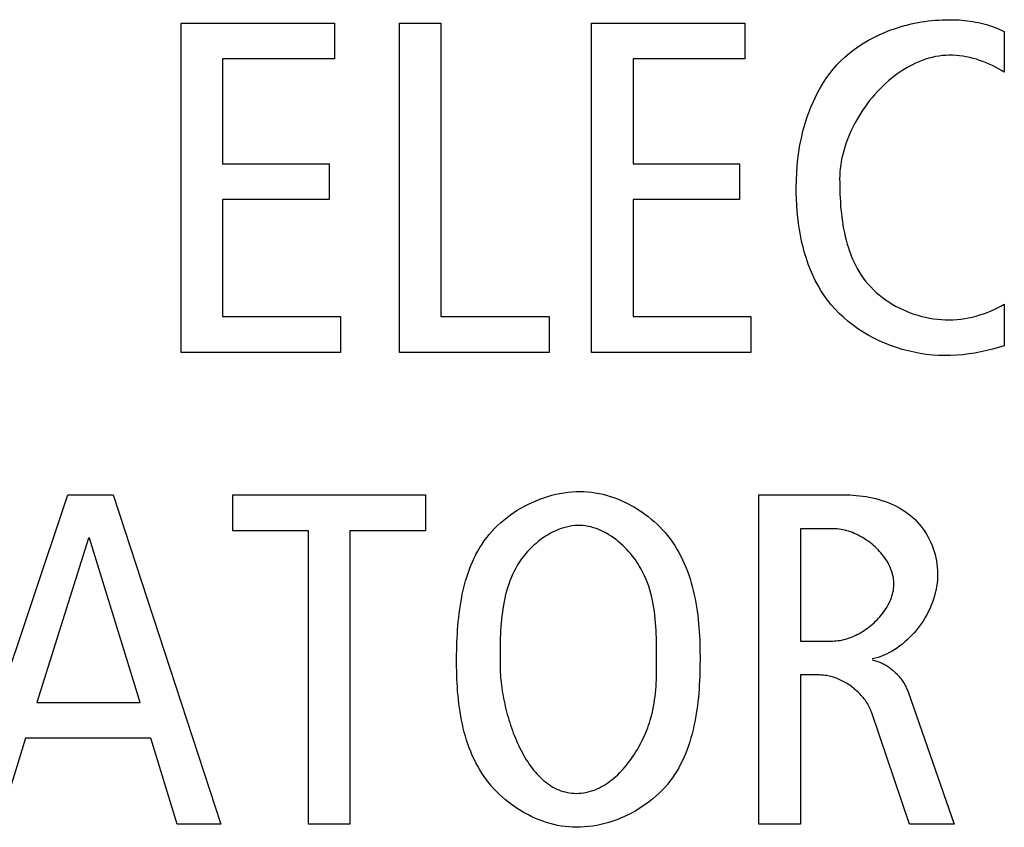
# Model space of a CAD drawing. Units: millimetres. Extents: x -307 to 1803, y -223 to 1090.
# Drawn here: x 1497 to 1502, y 399 to 403 of the extents above; entities that cross this region are included whole.
import ezdxf

# ---------------------------------------------------------------- set-up
doc = ezdxf.new("R2010")
doc.units = ezdxf.units.MM
doc.header["$LTSCALE"] = 65.395
doc.layers.add('006-ZADNI_PANEL', color=7, linetype='CONTINUOUS')

msp = doc.modelspace()

# ---------------------------------------------------------------- linework, layer by layer
at = {"layer": '006-ZADNI_PANEL', "color": 40, "linetype": 'Continuous'}
for p, q in [((1498.0944, 401.6786), (1498.0944, 403.4022)), ((1498.0944, 403.4022), (1498.8969, 403.4022)), ((1498.8969, 403.4022), (1498.8969, 403.2144)), ((1499.2378, 401.6786), (1499.2378, 403.4022)), ((1499.2378, 403.4022), (1499.455, 403.4022)), ((1499.455, 403.4022), (1499.455, 401.8663)), ((1500.2427, 401.6786), (1500.2427, 403.4022)), ((1500.2427, 403.4022), (1501.0454, 403.4022)), ((1501.0454, 403.4022), (1501.0454, 403.2144)), ((1502.4035, 403.3577), (1502.4035, 403.1455)), ((1498.3117, 403.2144), (1498.3117, 402.6663)), ((1498.8969, 403.2144), (1498.3117, 403.2144)), ((1500.4601, 403.2144), (1500.4601, 402.6663)), ((1501.0454, 403.2144), (1500.4601, 403.2144)), ((1498.3117, 402.6663), (1498.8699, 402.6663)), ((1498.8699, 402.6663), (1498.8699, 402.4785)), ((1500.4601, 402.6663), (1501.0182, 402.6663)), ((1501.0182, 402.6663), (1501.0182, 402.4785)), ((1498.3117, 402.4785), (1498.3117, 401.8663)), ((1498.8699, 402.4785), (1498.3117, 402.4785)), ((1500.4601, 402.4785), (1500.4601, 401.8663)), ((1501.0182, 402.4785), (1500.4601, 402.4785)), ((1502.4035, 401.9304), (1502.4035, 401.713)), ((1498.3117, 401.8663), (1498.9291, 401.8663)), ((1498.9291, 401.8663), (1498.9291, 401.6786)), ((1499.455, 401.8663), (1500.0205, 401.8663)), ((1500.0205, 401.8663), (1500.0205, 401.6786)), ((1500.4601, 401.8663), (1501.0775, 401.8663)), ((1501.0775, 401.8663), (1501.0775, 401.6786)), ((1498.9291, 401.6786), (1498.0944, 401.6786)), ((1500.0205, 401.6786), (1499.2378, 401.6786)), ((1501.0775, 401.6786), (1500.2427, 401.6786)), ((1496.9241, 399.2091), (1497.5018, 400.9327)), ((1497.5018, 400.9327), (1497.739, 400.9327)), ((1497.739, 400.9327), (1498.3019, 399.2091)), ((1498.3662, 400.7449), (1498.3662, 400.9327)), ((1498.3662, 400.9327), (1499.3737, 400.9327)), ((1499.3737, 400.9327), (1499.3737, 400.7449)), ((1501.1195, 399.2091), (1501.1195, 400.9327)), ((1501.1195, 400.9327), (1501.5615, 400.9327)), ((1498.7613, 400.7449), (1498.3662, 400.7449)), ((1498.7613, 399.2091), (1498.7613, 400.7449)), ((1498.9785, 400.7449), (1498.9785, 399.2091)), ((1499.3737, 400.7449), (1498.9785, 400.7449)), ((1501.3369, 400.7549), (1501.3369, 400.1672)), ((1501.5097, 400.7549), (1501.3369, 400.7549)), ((1497.6105, 400.7057), (1497.3389, 399.8461)), ((1497.6155, 400.7057), (1497.6105, 400.7057)), ((1497.8797, 399.8461), (1497.6155, 400.7057)), ((1500.5836, 400.0706), (1500.5835, 400.1269)), ((1501.3369, 400.1672), (1501.5048, 400.1672)), ((1501.3369, 399.9894), (1501.3369, 399.2091)), ((1501.4356, 399.9894), (1501.3369, 399.9894)), ((1501.8998, 399.9006), (1502.1418, 399.2091)), ((1497.3389, 399.8461), (1497.8797, 399.8461)), ((1501.9072, 399.2091), (1501.7098, 399.792)), ((1497.2796, 399.6587), (1497.1413, 399.2091)), ((1497.9366, 399.6587), (1497.2796, 399.6587)), ((1498.0747, 399.2091), (1497.9366, 399.6587)), ((1498.3019, 399.2091), (1498.0747, 399.2091)), ((1498.9785, 399.2091), (1498.7613, 399.2091)), ((1501.3369, 399.2091), (1501.1195, 399.2091)), ((1502.1418, 399.2091), (1501.9072, 399.2091))]:
    msp.add_line(p, q, dxfattribs=at)
for points in [[(1502.4035, 401.713), (1502.373, 401.7039), (1502.3424, 401.6955), (1502.3115, 401.6879), (1502.2804, 401.681), (1502.2492, 401.675), (1502.2177, 401.67), (1502.1861, 401.6661), (1502.1542, 401.6633), (1502.1222, 401.6617), (1502.09, 401.6613), (1502.0585, 401.6623), (1502.0268, 401.6646), (1501.9952, 401.6681), (1501.9635, 401.6728), (1501.932, 401.6788), (1501.9007, 401.686), (1501.8695, 401.6943), (1501.8387, 401.7039), (1501.8083, 401.7146), (1501.7783, 401.7264), (1501.7488, 401.7394), (1501.7199, 401.7535), (1501.6917, 401.7686), (1501.6642, 401.7848), (1501.6374, 401.8021), (1501.6116, 401.8205), (1501.5866, 401.8398), (1501.5627, 401.8602), (1501.5398, 401.8815), (1501.5181, 401.9038), (1501.4975, 401.9271), (1501.4785, 401.951), (1501.4606, 401.9759), (1501.4439, 402.0015), (1501.4284, 402.0279), (1501.414, 402.055), (1501.4008, 402.0827), (1501.3886, 402.1111), (1501.3774, 402.14), (1501.3673, 402.1695), (1501.3581, 402.1994), (1501.3499, 402.2296), (1501.3427, 402.2603), (1501.3363, 402.2912), (1501.3309, 402.3224), (1501.3262, 402.3537), (1501.3224, 402.3852), (1501.3194, 402.4168), (1501.3171, 402.4484), (1501.3155, 402.48), (1501.3147, 402.5115), (1501.3145, 402.5429), (1501.3151, 402.5805), (1501.3168, 402.6179), (1501.3194, 402.6549), (1501.3231, 402.6917), (1501.328, 402.7283), (1501.334, 402.7646), (1501.3412, 402.8006), (1501.3496, 402.8363), (1501.3594, 402.8717), (1501.3705, 402.9069), (1501.3802, 402.9343), (1501.3908, 402.9614), (1501.4022, 402.9882), (1501.4146, 403.0146), (1501.4278, 403.0406), (1501.442, 403.066), (1501.4572, 403.0909), (1501.4733, 403.1151), (1501.4903, 403.1385), (1501.5084, 403.1612), (1501.5275, 403.183), (1501.5484, 403.2046), (1501.5703, 403.2252), (1501.5932, 403.2448), (1501.617, 403.2633), (1501.6417, 403.2809), (1501.6672, 403.2974), (1501.6934, 403.3129), (1501.7204, 403.3273), (1501.748, 403.3408), (1501.7762, 403.3531), (1501.8049, 403.3645), (1501.8341, 403.3748), (1501.8637, 403.3841)], [(1501.8637, 403.3841), (1501.8811, 403.389), (1501.8986, 403.3935), (1501.9163, 403.3977), (1501.934, 403.4016), (1501.9518, 403.4051), (1501.9697, 403.4082), (1501.9876, 403.411), (1502.0056, 403.4134), (1502.0235, 403.4154), (1502.0416, 403.4171), (1502.0596, 403.4184), (1502.0776, 403.4194), (1502.0924, 403.4199), (1502.1073, 403.4202), (1502.1221, 403.4202), (1502.1369, 403.4199), (1502.1517, 403.4194), (1502.1664, 403.4186), (1502.181, 403.4175), (1502.1957, 403.4161), (1502.2102, 403.4144), (1502.2247, 403.4125), (1502.2391, 403.4102), (1502.2534, 403.4077), (1502.2676, 403.4048), (1502.2817, 403.4016), (1502.2958, 403.3981), (1502.3097, 403.3942), (1502.3235, 403.3901), (1502.3372, 403.3856), (1502.3507, 403.3807), (1502.3641, 403.3755), (1502.3774, 403.3699), (1502.3905, 403.364), (1502.4035, 403.3577)], [(1502.4035, 403.1455), (1502.3884, 403.1547), (1502.373, 403.1636), (1502.3572, 403.172), (1502.3412, 403.18), (1502.3249, 403.1876), (1502.3083, 403.1947), (1502.2915, 403.2012), (1502.2744, 403.2073), (1502.2572, 403.2127), (1502.2399, 403.2177), (1502.2223, 403.222), (1502.2047, 403.2257), (1502.187, 403.2287), (1502.1692, 403.2311), (1502.1514, 403.2327), (1502.1335, 403.2337), (1502.1156, 403.2339), (1502.0978, 403.2333), (1502.08, 403.232), (1502.062, 403.2298), (1502.0441, 403.2267), (1502.0263, 403.2229), (1502.0087, 403.2183), (1501.9911, 403.213), (1501.9737, 403.2069), (1501.9564, 403.2001), (1501.9393, 403.1927), (1501.9224, 403.1845), (1501.9056, 403.1757), (1501.8891, 403.1663), (1501.8728, 403.1563), (1501.8567, 403.1457), (1501.8409, 403.1345), (1501.8253, 403.1227), (1501.81, 403.1105), (1501.7949, 403.0978), (1501.7802, 403.0845), (1501.7658, 403.0709), (1501.7517, 403.0567), (1501.7379, 403.0422), (1501.7245, 403.0273), (1501.7114, 403.012), (1501.6987, 402.9963), (1501.6865, 402.9803), (1501.6746, 402.964), (1501.6631, 402.9474), (1501.6521, 402.9306), (1501.6415, 402.9135), (1501.6313, 402.8961), (1501.6217, 402.8786), (1501.6125, 402.8609), (1501.6038, 402.843), (1501.5956, 402.825), (1501.588, 402.8068), (1501.5808, 402.7886), (1501.5743, 402.7703), (1501.5683, 402.7519), (1501.5628, 402.7335), (1501.558, 402.715), (1501.5537, 402.6966), (1501.5501, 402.6782), (1501.5471, 402.6599), (1501.5448, 402.6416), (1501.5431, 402.6234), (1501.542, 402.6053), (1501.5417, 402.5874)], [(1501.5417, 402.5874), (1501.5418, 402.5676), (1501.542, 402.5476), (1501.5425, 402.5275), (1501.5432, 402.5073), (1501.5441, 402.487), (1501.5453, 402.4666), (1501.5468, 402.4462), (1501.5485, 402.4258), (1501.5506, 402.4054), (1501.5531, 402.3851), (1501.5558, 402.3648), (1501.559, 402.3446), (1501.5626, 402.3245), (1501.5666, 402.3045), (1501.571, 402.2847), (1501.5759, 402.265), (1501.5812, 402.2456), (1501.5871, 402.2264), (1501.5935, 402.2074), (1501.6004, 402.1887), (1501.6079, 402.1703), (1501.6159, 402.1522), (1501.6246, 402.1344), (1501.6338, 402.117), (1501.6437, 402.1), (1501.6543, 402.0834), (1501.6656, 402.0673), (1501.6775, 402.0516), (1501.6904, 402.036), (1501.7041, 402.021), (1501.7184, 402.0065), (1501.7334, 401.9926), (1501.749, 401.9792), (1501.7651, 401.9664), (1501.7818, 401.9541), (1501.799, 401.9425), (1501.8167, 401.9315), (1501.8348, 401.9211), (1501.8534, 401.9113), (1501.8723, 401.9022), (1501.8915, 401.8938), (1501.911, 401.886), (1501.9308, 401.8789), (1501.9509, 401.8726), (1501.9711, 401.867), (1501.9915, 401.8621), (1502.0121, 401.8579), (1502.0327, 401.8545), (1502.0534, 401.8519), (1502.0741, 401.8501), (1502.0948, 401.8491), (1502.1153, 401.8489), (1502.1357, 401.8495), (1502.156, 401.8508), (1502.1762, 401.8529), (1502.1963, 401.8558), (1502.2162, 401.8593), (1502.236, 401.8636), (1502.2556, 401.8685), (1502.275, 401.8741), (1502.2942, 401.8803), (1502.3131, 401.8872), (1502.3318, 401.8947), (1502.3502, 401.9028), (1502.3683, 401.9114), (1502.3861, 401.9206), (1502.4035, 401.9304)], [(1499.5367, 400.0535), (1499.5367, 400.0746), (1499.5369, 400.0958), (1499.5373, 400.1172), (1499.5378, 400.1386), (1499.5385, 400.1602), (1499.5394, 400.1818), (1499.5406, 400.2035), (1499.5419, 400.2252), (1499.5436, 400.247), (1499.5455, 400.2687), (1499.5477, 400.2904), (1499.5503, 400.3121), (1499.5531, 400.3337), (1499.5564, 400.3553), (1499.5599, 400.3767), (1499.5639, 400.398), (1499.5683, 400.4192), (1499.5731, 400.4403), (1499.5783, 400.4612), (1499.584, 400.4818), (1499.5901, 400.5023), (1499.5968, 400.5226), (1499.6039, 400.5426), (1499.6116, 400.5623), (1499.6198, 400.5818), (1499.6286, 400.6009), (1499.638, 400.6198), (1499.6479, 400.6383), (1499.6585, 400.6564), (1499.6697, 400.6741), (1499.6816, 400.6915), (1499.6941, 400.7085), (1499.7073, 400.725), (1499.7213, 400.7411), (1499.7359, 400.7567), (1499.7512, 400.7719), (1499.7671, 400.7865), (1499.7836, 400.8007), (1499.8006, 400.8143), (1499.8181, 400.8273), (1499.8361, 400.8398), (1499.8546, 400.8517), (1499.8734, 400.863), (1499.8927, 400.8737), (1499.9123, 400.8838), (1499.9322, 400.8932), (1499.9524, 400.9019), (1499.9728, 400.91), (1499.9934, 400.9174), (1500.0143, 400.924), (1500.0353, 400.93), (1500.0564, 400.9352), (1500.0776, 400.9396), (1500.0988, 400.9433), (1500.1201, 400.9462), (1500.1413, 400.9482), (1500.1625, 400.9495), (1500.1836, 400.9499)], [(1500.1836, 400.9499), (1500.2034, 400.9495), (1500.2231, 400.9483), (1500.2429, 400.9462), (1500.2626, 400.9434), (1500.2823, 400.9398), (1500.3019, 400.9354), (1500.3214, 400.9303), (1500.3408, 400.9245), (1500.3601, 400.918), (1500.3792, 400.9109), (1500.398, 400.903), (1500.4167, 400.8946), (1500.4351, 400.8855), (1500.4533, 400.8758), (1500.4711, 400.8655), (1500.4887, 400.8546), (1500.5058, 400.8432), (1500.5226, 400.8313), (1500.5391, 400.8189), (1500.5551, 400.806), (1500.5706, 400.7926), (1500.5857, 400.7787), (1500.6003, 400.7644), (1500.6143, 400.7497), (1500.6278, 400.7346), (1500.6408, 400.7191), (1500.654, 400.7021), (1500.6665, 400.6848), (1500.6783, 400.667), (1500.6896, 400.6489), (1500.7002, 400.6304), (1500.7102, 400.6117), (1500.7196, 400.5926), (1500.7285, 400.5732), (1500.7368, 400.5535), (1500.7445, 400.5336), (1500.7517, 400.5135), (1500.7585, 400.4931), (1500.7647, 400.4726), (1500.7704, 400.4518), (1500.7757, 400.4309), (1500.7806, 400.4098), (1500.785, 400.3887), (1500.789, 400.3674), (1500.7926, 400.346), (1500.7958, 400.3245), (1500.7987, 400.303), (1500.8012, 400.2814), (1500.8034, 400.2598), (1500.8053, 400.2382), (1500.8068, 400.2166), (1500.8081, 400.195), (1500.8091, 400.1735), (1500.8099, 400.1521), (1500.8104, 400.1307), (1500.8107, 400.1095), (1500.8108, 400.0883)], [(1501.5615, 400.9327), (1501.5782, 400.9325), (1501.595, 400.932), (1501.6119, 400.931), (1501.6288, 400.9296), (1501.6458, 400.9279), (1501.6628, 400.9257), (1501.6797, 400.9231), (1501.6967, 400.92), (1501.7135, 400.9165), (1501.7302, 400.9125), (1501.7468, 400.9081), (1501.7632, 400.9032), (1501.7794, 400.8977), (1501.7954, 400.8918), (1501.8112, 400.8854), (1501.8266, 400.8784), (1501.8418, 400.8709), (1501.8566, 400.8629), (1501.871, 400.8543), (1501.8851, 400.8452), (1501.8987, 400.8354), (1501.9119, 400.8251), (1501.9246, 400.8142), (1501.9364, 400.8031), (1501.9477, 400.7915), (1501.9585, 400.7793), (1501.9688, 400.7667), (1501.9785, 400.7536), (1501.9877, 400.7401), (1501.9964, 400.7261), (1502.0045, 400.7118), (1502.0121, 400.6972), (1502.0191, 400.6822), (1502.0254, 400.6668), (1502.0312, 400.6513), (1502.0364, 400.6354), (1502.0409, 400.6194), (1502.0448, 400.6031), (1502.048, 400.5867), (1502.0506, 400.5701), (1502.0524, 400.5534), (1502.0536, 400.5366), (1502.0541, 400.5197), (1502.0539, 400.5028), (1502.053, 400.4859), (1502.0513, 400.4693), (1502.049, 400.4527), (1502.046, 400.4361), (1502.0423, 400.4197), (1502.038, 400.4033), (1502.033, 400.3871), (1502.0275, 400.371), (1502.0214, 400.3551), (1502.0146, 400.3393), (1502.0074, 400.3238), (1501.9996, 400.3085), (1501.9913, 400.2935), (1501.9825, 400.2787), (1501.9731, 400.2643), (1501.9634, 400.2501), (1501.9532, 400.2363), (1501.9425, 400.2229), (1501.9314, 400.2099), (1501.92, 400.1973), (1501.9081, 400.1851), (1501.8959, 400.1734), (1501.8834, 400.1622), (1501.8705, 400.1515), (1501.8573, 400.1413), (1501.8438, 400.1317), (1501.8301, 400.1226), (1501.8161, 400.1142), (1501.8018, 400.1063), (1501.7873, 400.0991), (1501.7727, 400.0926), (1501.7578, 400.0867), (1501.7427, 400.0816), (1501.7276, 400.0772), (1501.7122, 400.0735)], [(1500.5835, 400.1269), (1500.5833, 400.1463), (1500.583, 400.1658), (1500.5826, 400.1852), (1500.5819, 400.2047), (1500.581, 400.2242), (1500.5799, 400.2437), (1500.5785, 400.2631), (1500.5768, 400.2826), (1500.5747, 400.3019), (1500.5723, 400.3212), (1500.5695, 400.3405), (1500.5662, 400.3596), (1500.5625, 400.3787), (1500.5583, 400.3976), (1500.5535, 400.4164), (1500.5482, 400.435), (1500.5423, 400.4536), (1500.5358, 400.4719), (1500.5287, 400.4901), (1500.5208, 400.5081), (1500.5123, 400.5258), (1500.503, 400.5434), (1500.4929, 400.5607), (1500.4849, 400.5735), (1500.4764, 400.5862), (1500.4675, 400.5987), (1500.4582, 400.6109), (1500.4485, 400.6229), (1500.4384, 400.6347), (1500.428, 400.6461), (1500.4172, 400.6572), (1500.4061, 400.668), (1500.3947, 400.6784), (1500.383, 400.6884), (1500.3711, 400.698), (1500.3588, 400.7071), (1500.3464, 400.7157), (1500.3337, 400.7239), (1500.3208, 400.7315), (1500.3077, 400.7385), (1500.2944, 400.7449), (1500.281, 400.7508), (1500.2674, 400.756), (1500.2537, 400.7605), (1500.2398, 400.7643), (1500.2259, 400.7674), (1500.2119, 400.7698), (1500.1978, 400.7714), (1500.1836, 400.7722), (1500.1693, 400.7721), (1500.1549, 400.7713), (1500.1405, 400.7696), (1500.1262, 400.7672), (1500.1119, 400.7641), (1500.0977, 400.7602), (1500.0836, 400.7557), (1500.0696, 400.7505), (1500.0557, 400.7446), (1500.042, 400.7382), (1500.0285, 400.7312), (1500.0152, 400.7236), (1500.0021, 400.7155), (1499.9892, 400.7069), (1499.9767, 400.6979), (1499.9644, 400.6884), (1499.9524, 400.6785), (1499.9408, 400.6683), (1499.9296, 400.6576), (1499.9187, 400.6467), (1499.9082, 400.6354), (1499.8982, 400.6238), (1499.8885, 400.6121), (1499.8771, 400.5968), (1499.8663, 400.5813), (1499.8563, 400.5654), (1499.8469, 400.5492), (1499.8382, 400.5327), (1499.8301, 400.5159), (1499.8226, 400.4989), (1499.8157, 400.4816), (1499.8094, 400.4641), (1499.8036, 400.4464), (1499.7983, 400.4285), (1499.7935, 400.4105), (1499.7892, 400.3922), (1499.7853, 400.3738), (1499.7819, 400.3553), (1499.7788, 400.3366), (1499.7761, 400.3179), (1499.7737, 400.2991), (1499.7717, 400.2802), (1499.77, 400.2612), (1499.7685, 400.2422), (1499.7673, 400.2232), (1499.7663, 400.2041), (1499.7656, 400.1851), (1499.765, 400.1661), (1499.7645, 400.1472), (1499.7642, 400.1283), (1499.764, 400.1094), (1499.7639, 400.0907), (1499.7639, 400.0535)], [(1501.5048, 400.1672), (1501.5145, 400.1674), (1501.5242, 400.1681), (1501.534, 400.1691), (1501.5438, 400.1706), (1501.5537, 400.1725), (1501.5635, 400.1747), (1501.5734, 400.1774), (1501.5833, 400.1804), (1501.5932, 400.1837), (1501.603, 400.1874), (1501.6128, 400.1915), (1501.6225, 400.1959), (1501.6322, 400.2006), (1501.6417, 400.2056), (1501.6512, 400.2109), (1501.6606, 400.2165), (1501.6698, 400.2224), (1501.6789, 400.2285), (1501.6879, 400.2349), (1501.6967, 400.2416), (1501.7053, 400.2485), (1501.7137, 400.2556), (1501.7219, 400.263), (1501.7299, 400.2706), (1501.7377, 400.2783), (1501.7453, 400.2863), (1501.7526, 400.2944), (1501.7596, 400.3028), (1501.7663, 400.3113), (1501.7728, 400.3199), (1501.779, 400.3287), (1501.7848, 400.3376), (1501.7903, 400.3466), (1501.7954, 400.3558), (1501.8002, 400.3651), (1501.8047, 400.3744), (1501.8087, 400.3839), (1501.8124, 400.3934), (1501.8156, 400.403), (1501.8184, 400.4126), (1501.8208, 400.4223), (1501.8227, 400.432), (1501.8242, 400.4418), (1501.8252, 400.4515), (1501.8257, 400.4613), (1501.8257, 400.4711), (1501.8252, 400.4809), (1501.8242, 400.4907), (1501.8227, 400.5004), (1501.8208, 400.5101), (1501.8183, 400.5198), (1501.8154, 400.5294), (1501.8121, 400.5389), (1501.8084, 400.5484), (1501.8042, 400.5577), (1501.7997, 400.567), (1501.7948, 400.5762), (1501.7895, 400.5852), (1501.7838, 400.5941), (1501.7778, 400.6029), (1501.7715, 400.6115), (1501.7649, 400.62), (1501.758, 400.6283), (1501.7508, 400.6364), (1501.7433, 400.6444), (1501.7356, 400.6521), (1501.7277, 400.6597), (1501.7195, 400.667), (1501.7111, 400.6741), (1501.7025, 400.681), (1501.6937, 400.6876), (1501.6847, 400.694), (1501.6756, 400.7001), (1501.6663, 400.706), (1501.6569, 400.7115), (1501.6474, 400.7168), (1501.6378, 400.7218), (1501.6281, 400.7265), (1501.6183, 400.7308), (1501.6084, 400.7349), (1501.5986, 400.7385), (1501.5886, 400.7419), (1501.5787, 400.7449), (1501.5687, 400.7475), (1501.5588, 400.7497), (1501.5489, 400.7516), (1501.539, 400.753), (1501.5291, 400.7541), (1501.5194, 400.7547), (1501.5097, 400.7549)], [(1500.8108, 400.0883), (1500.8108, 400.0672), (1500.8106, 400.046), (1500.8102, 400.0247), (1500.8097, 400.0032), (1500.809, 399.9816), (1500.8081, 399.96), (1500.8069, 399.9383), (1500.8055, 399.9166), (1500.8039, 399.8949), (1500.802, 399.8731), (1500.7997, 399.8514), (1500.7972, 399.8297), (1500.7943, 399.8081), (1500.7911, 399.7866), (1500.7875, 399.7651), (1500.7836, 399.7438), (1500.7792, 399.7226), (1500.7744, 399.7015), (1500.7692, 399.6807), (1500.7635, 399.66), (1500.7574, 399.6395), (1500.7507, 399.6193), (1500.7436, 399.5993), (1500.7359, 399.5795), (1500.7277, 399.5601), (1500.7189, 399.5409), (1500.7095, 399.5221), (1500.6995, 399.5036), (1500.689, 399.4854), (1500.6778, 399.4677), (1500.6659, 399.4503), (1500.6534, 399.4334), (1500.6402, 399.4169), (1500.6262, 399.4007), (1500.6116, 399.3851), (1500.5963, 399.3699), (1500.5804, 399.3553), (1500.5639, 399.3412), (1500.5469, 399.3276), (1500.5294, 399.3145), (1500.5114, 399.302), (1500.4929, 399.2901), (1500.4741, 399.2788), (1500.4548, 399.2681), (1500.4352, 399.2581), (1500.4153, 399.2487), (1500.3951, 399.2399), (1500.3747, 399.2319), (1500.354, 399.2245), (1500.3332, 399.2178), (1500.3122, 399.2119), (1500.2911, 399.2067), (1500.2699, 399.2022), (1500.2487, 399.1985), (1500.2274, 399.1957), (1500.2062, 399.1936), (1500.185, 399.1923), (1500.1638, 399.1919)], [(1500.1638, 399.1919), (1500.1441, 399.1923), (1500.1244, 399.1936), (1500.1046, 399.1956), (1500.0849, 399.1984), (1500.0652, 399.2021), (1500.0456, 399.2064), (1500.0261, 399.2115), (1500.0067, 399.2173), (1499.9874, 399.2238), (1499.9683, 399.231), (1499.9494, 399.2388), (1499.9308, 399.2473), (1499.9123, 399.2564), (1499.8942, 399.2661), (1499.8763, 399.2764), (1499.8588, 399.2872), (1499.8416, 399.2986), (1499.8248, 399.3105), (1499.8084, 399.323), (1499.7924, 399.3359), (1499.7769, 399.3493), (1499.7618, 399.3631), (1499.7472, 399.3774), (1499.7332, 399.3921), (1499.7196, 399.4072), (1499.7067, 399.4227), (1499.6935, 399.4397), (1499.681, 399.4571), (1499.6691, 399.4748), (1499.6579, 399.4929), (1499.6473, 399.5114), (1499.6373, 399.5302), (1499.6279, 399.5493), (1499.619, 399.5686), (1499.6107, 399.5883), (1499.603, 399.6082), (1499.5957, 399.6283), (1499.589, 399.6487), (1499.5828, 399.6693), (1499.577, 399.69), (1499.5717, 399.7109), (1499.5669, 399.732), (1499.5625, 399.7532), (1499.5585, 399.7745), (1499.5549, 399.7959), (1499.5516, 399.8173), (1499.5488, 399.8389), (1499.5462, 399.8605), (1499.5441, 399.8821), (1499.5422, 399.9037), (1499.5406, 399.9252), (1499.5393, 399.9468), (1499.5383, 399.9683), (1499.5376, 399.9898), (1499.5371, 400.0111), (1499.5367, 400.0324), (1499.5367, 400.0535)], [(1499.7639, 400.0535), (1499.764, 400.0412), (1499.7642, 400.0287), (1499.7647, 400.016), (1499.7654, 400.0031), (1499.7663, 399.9901), (1499.7673, 399.9769), (1499.7686, 399.9635), (1499.77, 399.95), (1499.7717, 399.9364), (1499.7735, 399.9227), (1499.7755, 399.9089), (1499.7777, 399.895), (1499.7801, 399.881), (1499.7827, 399.867), (1499.7855, 399.8529), (1499.7884, 399.8388), (1499.7916, 399.8247), (1499.795, 399.8105), (1499.7985, 399.7964), (1499.8022, 399.7823), (1499.8061, 399.7682), (1499.8103, 399.7542), (1499.8146, 399.7402), (1499.819, 399.7263), (1499.8237, 399.7125), (1499.8286, 399.6987), (1499.8336, 399.6851), (1499.8389, 399.6716), (1499.8443, 399.6582), (1499.8499, 399.645), (1499.8558, 399.6319), (1499.8617, 399.619), (1499.8679, 399.6062), (1499.8743, 399.5937), (1499.8809, 399.5813), (1499.8876, 399.5692), (1499.8945, 399.5573), (1499.9017, 399.5457), (1499.909, 399.5343), (1499.9164, 399.5232), (1499.9241, 399.5124), (1499.932, 399.5018), (1499.94, 399.4916), (1499.9483, 399.4817), (1499.9567, 399.4721), (1499.9653, 399.4629), (1499.9741, 399.454), (1499.9831, 399.4455), (1499.9922, 399.4374), (1500.0016, 399.4297), (1500.0111, 399.4223), (1500.0208, 399.4154), (1500.0307, 399.409), (1500.0408, 399.4029), (1500.0511, 399.3974), (1500.0615, 399.3923), (1500.0722, 399.3877), (1500.083, 399.3836), (1500.094, 399.3799), (1500.1052, 399.3769), (1500.1165, 399.3743), (1500.1281, 399.3723), (1500.1398, 399.3708), (1500.1517, 399.37), (1500.1638, 399.3697)], [(1500.1638, 399.3697), (1500.1764, 399.37), (1500.1889, 399.3709), (1500.2013, 399.3725), (1500.2135, 399.3746), (1500.2256, 399.3774), (1500.2376, 399.3807), (1500.2495, 399.3845), (1500.2612, 399.3889), (1500.2728, 399.3938), (1500.2842, 399.3992), (1500.2955, 399.405), (1500.3067, 399.4114), (1500.3176, 399.4182), (1500.3284, 399.4254), (1500.3391, 399.433), (1500.3496, 399.4411), (1500.3599, 399.4495), (1500.37, 399.4583), (1500.3799, 399.4675), (1500.3896, 399.477), (1500.3991, 399.4868), (1500.4085, 399.4969), (1500.4176, 399.5073), (1500.4265, 399.518), (1500.4352, 399.529), (1500.4437, 399.5402), (1500.452, 399.5516), (1500.46, 399.5632), (1500.4678, 399.575), (1500.4754, 399.587), (1500.4827, 399.5992), (1500.4898, 399.6115), (1500.4966, 399.624), (1500.5032, 399.6365), (1500.5095, 399.6492), (1500.5155, 399.6619), (1500.5213, 399.6747), (1500.5268, 399.6876), (1500.532, 399.7005), (1500.5369, 399.7134), (1500.5416, 399.7263), (1500.5459, 399.7392), (1500.55, 399.7521), (1500.5552, 399.7701), (1500.5598, 399.7881), (1500.5639, 399.8059), (1500.5675, 399.8237), (1500.5707, 399.8415), (1500.5734, 399.8592), (1500.5757, 399.8769), (1500.5776, 399.8945), (1500.5792, 399.9121), (1500.5805, 399.9297), (1500.5815, 399.9472), (1500.5822, 399.9648), (1500.5828, 399.9824), (1500.5832, 400), (1500.5834, 400.0176), (1500.5836, 400.0352), (1500.5836, 400.0706)], [(1501.7122, 400.0683), (1501.7181, 400.0671), (1501.724, 400.0657), (1501.7298, 400.0641), (1501.7356, 400.0624), (1501.7414, 400.0604), (1501.7471, 400.0583), (1501.7528, 400.056), (1501.7585, 400.0535), (1501.7641, 400.0509), (1501.7697, 400.0481), (1501.7752, 400.0452), (1501.7806, 400.0421), (1501.786, 400.0389), (1501.7914, 400.0355), (1501.7966, 400.032), (1501.8018, 400.0284), (1501.8069, 400.0246), (1501.812, 400.0207), (1501.8169, 400.0167), (1501.8218, 400.0125), (1501.8266, 400.0083), (1501.8313, 400.0039), (1501.8359, 399.9995), (1501.8403, 399.9949), (1501.8447, 399.9903), (1501.849, 399.9855), (1501.8532, 399.9807), (1501.8572, 399.9758), (1501.8612, 399.9708), (1501.865, 399.9657), (1501.8687, 399.9606), (1501.8722, 399.9554), (1501.8756, 399.9501), (1501.8789, 399.9448), (1501.8821, 399.9394), (1501.8851, 399.934), (1501.8879, 399.9285), (1501.8906, 399.923), (1501.8932, 399.9174), (1501.8955, 399.9118), (1501.8978, 399.9062), (1501.8998, 399.9006)], [(1501.7098, 399.792), (1501.7073, 399.799), (1501.7045, 399.8058), (1501.7015, 399.8126), (1501.6983, 399.8194), (1501.6948, 399.8261), (1501.6911, 399.8327), (1501.6873, 399.8393), (1501.6832, 399.8458), (1501.6789, 399.8522), (1501.6744, 399.8585), (1501.6697, 399.8647), (1501.6648, 399.8708), (1501.6598, 399.8769), (1501.6546, 399.8828), (1501.6492, 399.8886), (1501.6437, 399.8943), (1501.638, 399.8999), (1501.6322, 399.9054), (1501.6262, 399.9107), (1501.6201, 399.9159), (1501.6139, 399.921), (1501.6076, 399.9259), (1501.6011, 399.9307), (1501.5946, 399.9353), (1501.5879, 399.9397), (1501.5812, 399.9441), (1501.5743, 399.9482), (1501.5674, 399.9522), (1501.5604, 399.956), (1501.5533, 399.9596), (1501.5462, 399.963), (1501.539, 399.9663), (1501.5317, 399.9693), (1501.5244, 399.9722), (1501.5171, 399.9749), (1501.5097, 399.9773), (1501.5023, 399.9796), (1501.4949, 399.9816), (1501.4875, 399.9834), (1501.4801, 399.985), (1501.4726, 399.9863), (1501.4652, 399.9874), (1501.4578, 399.9883), (1501.4503, 399.9889), (1501.443, 399.9893), (1501.4356, 399.9894)]]:
    msp.add_lwpolyline(points, dxfattribs=at)

doc.saveas('drawing.dxf')
